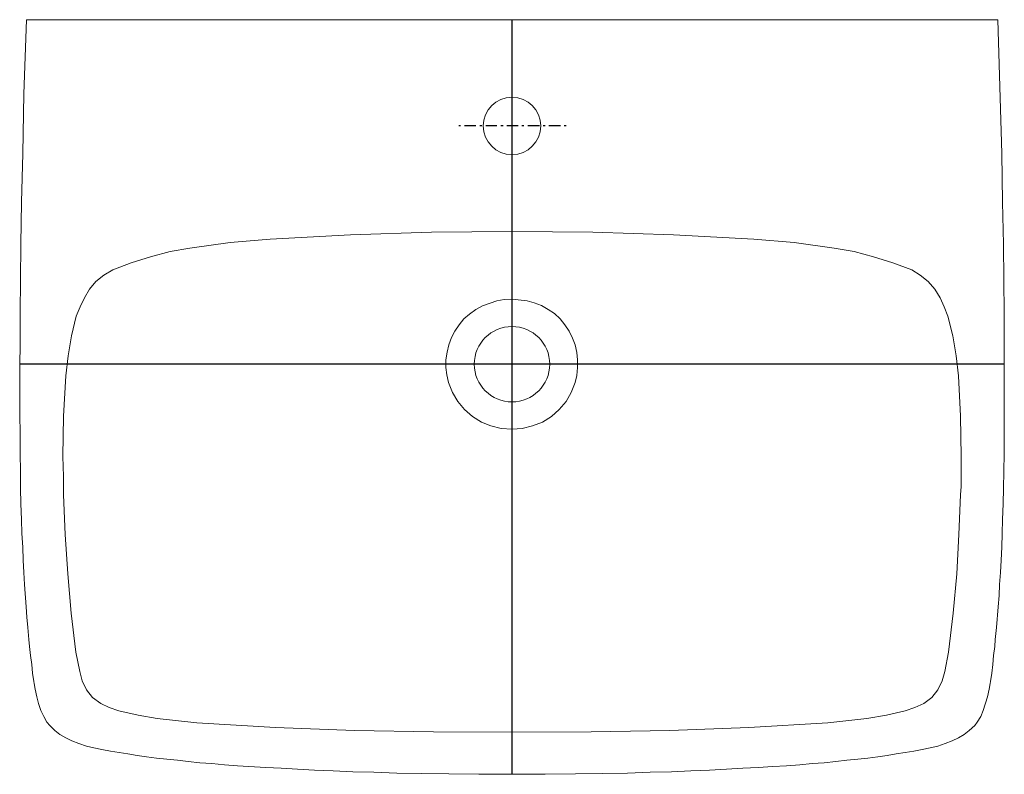
# Model space of a CAD drawing. Extents: x -0.3 to 0.3, y -0.46 to 0.
import ezdxf

# ---------------------------------------------------------------- set-up
doc = ezdxf.new("R2010")
doc.units = 0
doc.layers.get('defpoints').update_dxf_attribs({"color": 4})

msp = doc.modelspace()

# ---------------------------------------------------------------- linework, layer by layer
at = {"lineweight": 0}
for points in [[(-0.29443, -0.37761), (-0.29496, -0.3703), (-0.29548, -0.36403), (-0.296, -0.35776), (-0.29705, -0.34418), (-0.29731, -0.33687), (-0.29783, -0.3293), (-0.29809, -0.32146), (-0.29861, -0.31311), (-0.29887, -0.30449), (-0.29913, -0.29509), (-0.2994, -0.28543), (-0.2994, -0.27524), (-0.29966, -0.26427), (-0.29966, -0.25278), (-0.29992, -0.24025), (-0.29992, -0.21205), (-0.29966, -0.19612), (-0.29966, -0.17862), (-0.2994, -0.15877), (-0.29913, -0.13684), (-0.29887, -0.11125), (-0.29809, -0.08148), (-0.29731, -0.04518), (-0.29574, 0)], [(0.296, 0), (-0.29574, 0)], [(0.29522, -0.3703), (0.29626, -0.35776), (0.29678, -0.35097), (0.29705, -0.34418), (0.29757, -0.33687), (0.29809, -0.3293), (0.29835, -0.32146), (0.29861, -0.31311), (0.29887, -0.30449), (0.29913, -0.29509), (0.2994, -0.28543), (0.29966, -0.27524), (0.29992, -0.26427), (0.29992, -0.17862), (0.29966, -0.15877), (0.2994, -0.13684), (0.29887, -0.11125), (0.29835, -0.08148), (0.296, 0)], [(0.00013, -0.129), (-0.04896, -0.12952), (-0.09832, -0.13109), (-0.14741, -0.1337), (-0.1717, -0.13579), (-0.19625, -0.13919), (-0.20826, -0.14128), (-0.22027, -0.14441), (-0.23202, -0.14807), (-0.24325, -0.15251), (-0.24874, -0.15564), (-0.25344, -0.15955), (-0.25735, -0.16425), (-0.26049, -0.16948), (-0.2631, -0.17496), (-0.26545, -0.18071), (-0.26832, -0.19272), (-0.27041, -0.20473), (-0.27172, -0.21701), (-0.27328, -0.24155), (-0.27354, -0.2661), (-0.27328, -0.27837), (-0.27328, -0.2896), (-0.27224, -0.31363), (-0.27067, -0.33765), (-0.26858, -0.36168), (-0.26571, -0.38544), (-0.26336, -0.39719), (-0.26179, -0.40294), (-0.25918, -0.40842), (-0.25553, -0.41312), (-0.25056, -0.41678), (-0.24534, -0.41913), (-0.2396, -0.42122), (-0.22784, -0.42383), (-0.21609, -0.42592), (-0.19207, -0.42853), (-0.14402, -0.4314), (-0.09597, -0.43323), (-0.04792, -0.43401), (0.00013, -0.43427), (0.04818, -0.43401), (0.09623, -0.43323), (0.14428, -0.4314), (0.19233, -0.42853), (0.21609, -0.42592), (0.2281, -0.42383), (0.23959, -0.42122), (0.24534, -0.41913), (0.25082, -0.41678), (0.25579, -0.41312), (0.25944, -0.40842), (0.26205, -0.40294), (0.26362, -0.39719), (0.26597, -0.38544), (0.26884, -0.36168), (0.27093, -0.33765), (0.27224, -0.31363), (0.27328, -0.2896)], [(0.27328, -0.2896), (0.27354, -0.28438), (0.27354, -0.2661), (0.27328, -0.24155), (0.27198, -0.21701), (0.27067, -0.20473), (0.26858, -0.19272), (0.26545, -0.18071), (0.26336, -0.17496), (0.26075, -0.16948), (0.25761, -0.16426), (0.25344, -0.15956), (0.24873, -0.15564), (0.24351, -0.15251), (0.23202, -0.14807), (0.22027, -0.14441), (0.20852, -0.14128), (0.19625, -0.13919), (0.17196, -0.13579), (0.14741, -0.1337), (0.09832, -0.13109), (0.04923, -0.12953), (0.00013, -0.129)], [(0, -0.17022), (-0.0047, -0.17048), (-0.00914, -0.17127), (-0.01802, -0.1744), (-0.02194, -0.17649), (-0.02585, -0.17936), (-0.02925, -0.18224), (-0.03212, -0.18589), (-0.03473, -0.18981), (-0.03682, -0.19373), (-0.03839, -0.19817), (-0.03943, -0.2026), (-0.04021, -0.2073), (-0.04021, -0.212), (-0.03969, -0.21644), (-0.03865, -0.22114), (-0.03891, -0.22114)], [(0, -0.17022), (0.00914, -0.17127), (0.01358, -0.17257), (0.01802, -0.17414), (0.02194, -0.17649), (0.02585, -0.1791), (0.02925, -0.18224), (0.03212, -0.18589), (0.03473, -0.18981), (0.03682, -0.19399), (0.03839, -0.19817), (0.03943, -0.20287), (0.03996, -0.20731), (0.03996, -0.21201), (0.03943, -0.21671), (0.03839, -0.22115)], [(0, -0.24961), (-0.00653, -0.24909), (-0.0128, -0.24752), (-0.01854, -0.24517), (-0.02402, -0.24178), (-0.02899, -0.2376), (-0.0329, -0.23264), (-0.0363, -0.22715), (-0.03865, -0.22114)], [(0.03839, -0.22114), (0.03604, -0.22715), (0.03291, -0.23264), (0.02873, -0.2376), (0.02403, -0.24178), (0.01854, -0.24517), (0.01254, -0.24752), (0.00627, -0.24909), (0, -0.24961)], [(0.29443, -0.37761), (0.29522, -0.3703)], [(-0.28164, -0.43009), (-0.28347, -0.42801), (-0.28529, -0.42461), (-0.28712, -0.42095), (-0.28843, -0.41678), (-0.28947, -0.4126), (-0.29052, -0.4079), (-0.29104, -0.4045), (-0.2913, -0.4032), (-0.29208, -0.39824), (-0.29261, -0.39301), (-0.29339, -0.38753), (-0.29391, -0.38205), (-0.29443, -0.37761)], [(0.2913, -0.4045), (0.29156, -0.4032), (0.29235, -0.39824), (0.29287, -0.39301), (0.29339, -0.38753), (0.29417, -0.38205), (0.29444, -0.37761)], [(0.2819, -0.43009), (0.28347, -0.42801), (0.28555, -0.42461), (0.28712, -0.42095), (0.28973, -0.4126), (0.29078, -0.4079), (0.2913, -0.4045)], [(-0.28164, -0.4301), (-0.27851, -0.43323), (-0.27537, -0.43558), (-0.27172, -0.43767), (-0.26806, -0.4395), (-0.26388, -0.44107), (-0.25918, -0.44263), (-0.25474, -0.44367), (-0.24978, -0.44472), (-0.24456, -0.44576), (-0.23411, -0.44733), (-0.22837, -0.44838), (-0.22262, -0.44916), (-0.21661, -0.44994), (-0.21035, -0.45073), (-0.20382, -0.45125), (-0.19729, -0.45203), (-0.19024, -0.45282), (-0.18293, -0.45334), (-0.17509, -0.45412), (-0.16726, -0.45464), (-0.15003, -0.45569), (-0.14062, -0.45621), (-0.1307, -0.45673), (-0.12026, -0.45725), (-0.10903, -0.45778), (-0.09701, -0.4583), (-0.08422, -0.45856), (-0.07012, -0.45908), (-0.05497, -0.45934), (-0.03852, -0.45961), (-0.02024, -0.45987), (0.02024, -0.45987), (0.03878, -0.45961), (0.05523, -0.45934), (0.07038, -0.45908), (0.08422, -0.45856), (0.09727, -0.4583), (0.10902, -0.45778), (0.12025, -0.45725), (0.1307, -0.45673), (0.14062, -0.45621), (0.15002, -0.45569), (0.1589, -0.45517), (0.16726, -0.45464), (0.17535, -0.45412), (0.18293, -0.45334), (0.19024, -0.45282), (0.19729, -0.45203), (0.20408, -0.45125), (0.21061, -0.45073), (0.21687, -0.44994), (0.22288, -0.44916), (0.22863, -0.44838), (0.23411, -0.44733), (0.23959, -0.44655), (0.24482, -0.44576), (0.24978, -0.44472), (0.25474, -0.44367), (0.25944, -0.44263), (0.26388, -0.44107), (0.26806, -0.4395), (0.27198, -0.43767), (0.27537, -0.43558), (0.2785, -0.43323)], [(0.2785, -0.43323), (0.2819, -0.4301)]]:
    msp.add_lwpolyline(points, dxfattribs=at)
for centre, radius in [((0, -0.06472), 0.0175), ((0, -0.20992), 0.02298)]:
    msp.add_circle(centre, radius, dxfattribs=at)
at = {"layer": 'defpoints'}
for points in [[(0, -0.45983), (0, 0.00004)], [(-0.03133, -0.06472), (-0.03238, -0.06472)], [(-0.02194, -0.06472), (-0.02899, -0.06472)], [(-0.01828, -0.06472), (-0.01959, -0.06472)], [(-0.00914, -0.06472), (-0.01593, -0.06472)], [(-0.00548, -0.06472), (-0.00679, -0.06472)], [(0.00366, -0.06472), (-0.00313, -0.06472)], [(0.00731, -0.06472), (0.00601, -0.06472)], [(0.01671, -0.06472), (0.00966, -0.06472)], [(0.02011, -0.06472), (0.01906, -0.06472)], [(0.02951, -0.06472), (0.02246, -0.06472)], [(0.0329, -0.06472), (0.03186, -0.06472)], [(0.29992, -0.20996), (-0.29988, -0.20996)]]:
    msp.add_lwpolyline(points, dxfattribs=at)

doc.saveas('drawing.dxf')
